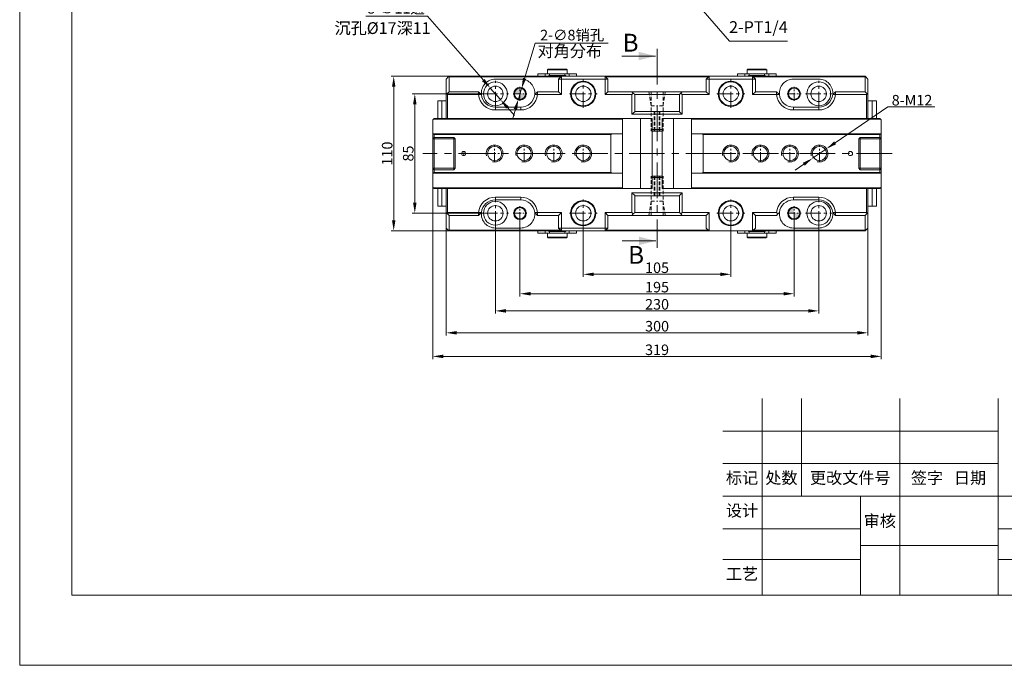
# Model space of a CAD drawing. Units: millimetres. Extents: x 781 to 5952, y -35212 to -31628.
# Drawn here: x 781 to 1482, y -32417 to -31957 of the extents above; entities that cross this region are included whole.
import ezdxf

# ---------------------------------------------------------------- set-up
doc = ezdxf.new("R2010")
doc.units = ezdxf.units.MM
doc.linetypes.add('CENTER', pattern=[50.8, 31.75, -6.35, 6.35, -6.35])
doc.linetypes.add('HIDDEN', pattern=[0.375, 0.25, -0.125])
doc.layers.get('0').update_dxf_attribs({"lineweight": 20})
doc.layers.get('Defpoints').update_dxf_attribs({"lineweight": 20})
for name, color, linetype, lineweight in [('1L', 7, 'Continuous', 0), ('2L', 2, 'Continuous', 13), ('7L', 3, 'Continuous', 0), ('DIM', 7, 'Continuous', 0)]:
    doc.layers.add(name, color=color, linetype=linetype, lineweight=lineweight)
doc.styles.add('SLDTEXTSTYLE0', font='txt')
doc.dimstyles.new('ISO-25-1.5', dxfattribs={"dimscale": 1.5, "dimtxt": 2.5, "dimasz": 2.5, "dimexe": 1.25, "dimexo": 0.625, "dimtad": 1, "dimtoh": 1, "dimdsep": 46, "dimtxsty": 'Standard', "dimcen": 2.5, "dimclrd": 1, "dimclre": 1, "dimclrt": 3, "dimadec": 0, "dimazin": 0, "dimtfac": 1, "dimtmove": 0, "dimatfit": 3, "dimfxl": 1, "dimtolj": 1, "dimlwd": 13, "dimlwe": 13, "dimarcsym": 0})

# ---------------------------------------------------------------- blocks, each defined once
blk = doc.blocks.new('*D965')
at = {"layer": 'Defpoints', "color": 0, "transparency": 16777216}
for p in [(1089.08, -31997.39), (1047.45, -32107.39), (1092.71, -32107.39)]:
    blk.add_point(p, dxfattribs=at)
at = {"layer": 'DIM', "color": 1, "lineweight": 13, "transparency": 16777216}
for p, q in [((1088.15, -31997.39), (1045.58, -31997.39)), ((1047.45, -32004.89), (1047.45, -32099.89)), ((1091.78, -32107.39), (1045.58, -32107.39))]:
    blk.add_line(p, q, dxfattribs=at)
at = {"layer": 'DIM', "color": 1, "transparency": 16777216}
for points in [[(1046.2, -32004.89), (1048.7, -32004.89), (1047.45, -31997.39)], [(1046.2, -32099.89), (1048.7, -32099.89), (1047.45, -32107.39)]]:
    blk.add_solid(points, dxfattribs=at)
at = {"layer": 'DIM', "color": 3, "transparency": 16777216, "insert": (1042.77, -32052.39), "char_height": 7.5, "attachment_point": 5, "rotation": 90}
blk.add_mtext('\\A1;110', dxfattribs=at)
blk = doc.blocks.new('*D966')
at = {"layer": 'Defpoints', "color": 0, "transparency": 16777216}
for p in [(1075.23, -32071.39), (1394.32, -32068.88), (1394.32, -32196.77)]:
    blk.add_point(p, dxfattribs=at)
at = {"layer": 'DIM', "color": 1, "lineweight": 13, "transparency": 16777216}
for p, q in [((1075.23, -32072.33), (1075.23, -32198.65)), ((1394.32, -32069.82), (1394.32, -32198.65)), ((1082.73, -32196.77), (1386.82, -32196.77))]:
    blk.add_line(p, q, dxfattribs=at)
at = {"layer": 'DIM', "color": 1, "transparency": 16777216}
for points in [[(1082.73, -32195.52), (1082.73, -32198.02), (1075.23, -32196.77)], [(1386.82, -32195.52), (1386.82, -32198.02), (1394.32, -32196.77)]]:
    blk.add_solid(points, dxfattribs=at)
at = {"layer": 'DIM', "color": 3, "transparency": 16777216, "insert": (1234.78, -32192.08), "char_height": 7.5, "attachment_point": 5}
blk.add_mtext('\\A1;319', dxfattribs=at)
blk = doc.blocks.new('*D980')
at = {"layer": 'Defpoints', "color": 0, "transparency": 16777216}
for p in [(1384.78, -32099.89), (1084.78, -32101.25), (1384.78, -32179.99)]:
    blk.add_point(p, dxfattribs=at)
at = {"layer": 'DIM', "color": 1, "lineweight": 13, "transparency": 16777216}
for p, q in [((1084.78, -32102.19), (1084.78, -32181.86)), ((1384.78, -32100.83), (1384.78, -32181.86)), ((1092.28, -32179.99), (1377.28, -32179.99))]:
    blk.add_line(p, q, dxfattribs=at)
at = {"layer": 'DIM', "color": 1, "transparency": 16777216}
for points in [[(1092.28, -32178.74), (1092.28, -32181.24), (1084.78, -32179.99)], [(1377.28, -32178.74), (1377.28, -32181.24), (1384.78, -32179.99)]]:
    blk.add_solid(points, dxfattribs=at)
at = {"layer": 'DIM', "color": 3, "transparency": 16777216, "insert": (1234.78, -32175.3), "char_height": 7.5, "attachment_point": 5}
blk.add_mtext('\\A1;300', dxfattribs=at)
blk = doc.blocks.new('*D981')
at = {"layer": 'Defpoints', "color": 0, "transparency": 16777216}
for p in [(1114.28, -32009.89), (1062.45, -32094.89), (1117.07, -32094.89)]:
    blk.add_point(p, dxfattribs=at)
at = {"layer": 'DIM', "color": 1, "lineweight": 13, "transparency": 16777216}
for p, q in [((1113.34, -32009.89), (1060.57, -32009.89)), ((1062.45, -32017.39), (1062.45, -32087.39)), ((1116.13, -32094.89), (1060.57, -32094.89))]:
    blk.add_line(p, q, dxfattribs=at)
at = {"layer": 'DIM', "color": 1, "transparency": 16777216}
for points in [[(1061.2, -32017.39), (1063.7, -32017.39), (1062.45, -32009.89)], [(1061.2, -32087.39), (1063.7, -32087.39), (1062.45, -32094.89)]]:
    blk.add_solid(points, dxfattribs=at)
at = {"layer": 'DIM', "color": 3, "transparency": 16777216, "insert": (1057.76, -32052.39), "char_height": 7.5, "attachment_point": 5, "rotation": 90}
blk.add_mtext('\\A1;85', dxfattribs=at)
blk = doc.blocks.new('*D982')
at = {"layer": 'Defpoints', "color": 0, "transparency": 16777216}
for p in [(1182.28, -32094.89), (1287.28, -32094.89), (1287.28, -32138.36)]:
    blk.add_point(p, dxfattribs=at)
at = {"layer": 'DIM', "color": 1, "lineweight": 13, "transparency": 16777216}
for p, q in [((1182.28, -32095.83), (1182.28, -32140.23)), ((1287.28, -32095.83), (1287.28, -32140.23)), ((1189.78, -32138.36), (1279.78, -32138.36))]:
    blk.add_line(p, q, dxfattribs=at)
at = {"layer": 'DIM', "color": 1, "transparency": 16777216}
for points in [[(1189.78, -32137.11), (1189.78, -32139.61), (1182.28, -32138.36)], [(1279.78, -32137.11), (1279.78, -32139.61), (1287.28, -32138.36)]]:
    blk.add_solid(points, dxfattribs=at)
at = {"layer": 'DIM', "color": 3, "transparency": 16777216, "insert": (1234.78, -32133.67), "char_height": 7.5, "attachment_point": 5}
blk.add_mtext('\\A1;105', dxfattribs=at)
blk = doc.blocks.new('*D983')
at = {"layer": 'Defpoints', "color": 0, "transparency": 16777216}
for p in [(1137.28, -32098.89), (1332.28, -32098.89), (1332.28, -32152.17)]:
    blk.add_point(p, dxfattribs=at)
at = {"layer": 'DIM', "color": 1, "lineweight": 13, "transparency": 16777216}
for p, q in [((1137.28, -32099.83), (1137.28, -32154.04)), ((1332.28, -32099.83), (1332.28, -32154.04)), ((1144.78, -32152.17), (1324.78, -32152.17))]:
    blk.add_line(p, q, dxfattribs=at)
at = {"layer": 'DIM', "color": 1, "transparency": 16777216}
for points in [[(1144.78, -32150.92), (1144.78, -32153.42), (1137.28, -32152.17)], [(1324.78, -32150.92), (1324.78, -32153.42), (1332.28, -32152.17)]]:
    blk.add_solid(points, dxfattribs=at)
at = {"layer": 'DIM', "color": 3, "transparency": 16777216, "insert": (1234.78, -32147.48), "char_height": 7.5, "attachment_point": 5}
blk.add_mtext('\\A1;195', dxfattribs=at)
blk = doc.blocks.new('*D987')
at = {"layer": 'Defpoints', "color": 0, "transparency": 16777216}
for p in [(1355.27, -32049.01), (1345.37, -32055.78)]:
    blk.add_point(p, dxfattribs=at)
at = {"layer": 'DIM', "color": 1, "lineweight": 13, "transparency": 16777216}
for p, q in [((1398.97, -32019.12), (1361.46, -32044.77)), ((1432.41, -32019.12), (1398.97, -32019.12)), ((1345.37, -32055.78), (1355.27, -32049.01)), ((1339.18, -32060.01), (1332.99, -32064.25))]:
    blk.add_line(p, q, dxfattribs=at)
at = {"layer": 'DIM', "color": 1, "transparency": 16777216}
for points in [[(1360.76, -32043.74), (1362.17, -32045.8), (1355.27, -32049.01)], [(1338.47, -32058.98), (1339.88, -32061.05), (1345.37, -32055.78)]]:
    blk.add_solid(points, dxfattribs=at)
at = {"layer": 'DIM', "color": 3, "transparency": 16777216, "insert": (1416.16, -32014.43), "char_height": 7.5, "attachment_point": 5}
blk.add_mtext('\\A1;8-M12', dxfattribs=at)
blk = doc.blocks.new('*D988')
at = {"layer": 'Defpoints', "color": 0, "transparency": 16777216}
for p in [(1116.15, -32005.75), (1123.4, -32014.03)]:
    blk.add_point(p, dxfattribs=at)
at = {"layer": 'DIM', "color": 1, "lineweight": 13, "transparency": 16777216}
for p, q in [((1027.64, -31954.61), (1071.39, -31954.61)), ((1071.39, -31954.61), (1111.21, -32000.11)), ((1123.4, -32014.03), (1116.15, -32005.75)), ((1128.34, -32019.67), (1133.28, -32025.32))]:
    blk.add_line(p, q, dxfattribs=at)
at = {"layer": 'DIM', "color": 1, "transparency": 16777216}
for points in [[(1112.15, -31999.29), (1110.27, -32000.93), (1116.15, -32005.75)], [(1129.28, -32018.85), (1127.4, -32020.5), (1123.4, -32014.03)]]:
    blk.add_solid(points, dxfattribs=at)
at = {"layer": 'DIM', "color": 3, "transparency": 16777216, "insert": (1049.05, -31949.02), "char_height": 7.5, "attachment_point": 5}
blk.add_mtext('\\A1;8-∅11{\\fSimSun|b0|i0|c134|p2;通}', dxfattribs=at)
blk = doc.blocks.new('*D989')
at = {"layer": 'Defpoints', "color": 0, "transparency": 16777216}
for p in [(1138.42, -32006.06), (1136.14, -32013.73)]:
    blk.add_point(p, dxfattribs=at)
at = {"layer": 'DIM', "color": 1, "lineweight": 13, "transparency": 16777216}
for p, q in [((1147.97, -31973.91), (1140.55, -31998.87)), ((1199.9, -31973.91), (1147.97, -31973.91)), ((1136.14, -32013.73), (1138.42, -32006.06)), ((1134, -32020.92), (1131.86, -32028.1))]:
    blk.add_line(p, q, dxfattribs=at)
at = {"layer": 'DIM', "color": 1, "transparency": 16777216}
for points in [[(1139.35, -31998.51), (1141.75, -31999.23), (1138.42, -32006.06)], [(1132.8, -32020.56), (1135.2, -32021.27), (1136.14, -32013.73)]]:
    blk.add_solid(points, dxfattribs=at)
at = {"layer": 'DIM', "color": 3, "transparency": 16777216, "insert": (1174.41, -31968.09), "char_height": 7.5, "attachment_point": 5}
blk.add_mtext('\\A1;2-∅8{\\fSimSun|b0|i0|c134|p2;销孔}', dxfattribs=at)
blk = doc.blocks.new('*D990')
at = {"layer": 'Defpoints', "color": 0, "transparency": 16777216}
for p in [(1349.78, -32097.03), (1119.78, -32103.39), (1349.78, -32164.38)]:
    blk.add_point(p, dxfattribs=at)
at = {"layer": 'DIM', "color": 1, "lineweight": 13, "transparency": 16777216}
for p, q in [((1349.78, -32097.97), (1349.78, -32166.25)), ((1119.78, -32104.33), (1119.78, -32166.25)), ((1127.28, -32164.38), (1342.28, -32164.38))]:
    blk.add_line(p, q, dxfattribs=at)
at = {"layer": 'DIM', "color": 1, "transparency": 16777216}
for points in [[(1127.28, -32163.13), (1127.28, -32165.63), (1119.78, -32164.38)], [(1342.28, -32163.13), (1342.28, -32165.63), (1349.78, -32164.38)]]:
    blk.add_solid(points, dxfattribs=at)
at = {"layer": 'DIM', "color": 3, "transparency": 16777216, "insert": (1234.78, -32159.69), "char_height": 7.5, "attachment_point": 5}
blk.add_mtext('\\A1;230', dxfattribs=at)

msp = doc.modelspace()

# ---------------------------------------------------------------- hatches: boundary and pattern name
at = {"layer": 'DIM'}
h = msp.add_hatch(color=256, dxfattribs=at)
h.dxf.hatch_style = 1
h.paths.add_polyline_path([(1137.276, -32005.892, 0.4142136), (1133.276, -32009.892), (1137.276, -32009.892)])
h.paths.add_polyline_path([(1332.276, -32090.892, 0.4142136), (1328.276, -32094.892), (1332.276, -32094.892)])
h = msp.add_hatch(color=256, dxfattribs=at)
h.dxf.hatch_style = 1
h.paths.add_polyline_path([(1141.276, -32009.892), (1137.276, -32009.892), (1137.276, -32013.892, 0.4142136)])
h.paths.add_polyline_path([(1336.276, -32094.892), (1332.276, -32094.892), (1332.276, -32098.892, 0.4142136)])

# ---------------------------------------------------------------- linework, layer by layer
at = {"color": 1, "linetype": 'CENTER', "ltscale": 0.796}
for p, q in [((1234.776, -31977.992), (1234.776, -32119.574)), ((1401.931, -32052.392), (1068.08, -32052.392))]:
    msp.add_line(p, q, dxfattribs=at)
at = {"color": 7, "linetype": 'Continuous', "lineweight": 0}
for p, q in [((1209.613, -31983.008), (1233.613, -31983.008)), ((1209.888, -32114.569), (1233.888, -32114.569))]:
    msp.add_line(p, q, dxfattribs=at)
at = {"color": 7, "linetype": 'Continuous', "lineweight": 15}
for p, q in [((1157.276, -31992.392), (1156.776, -31992.892)), ((1156.776, -31992.892), (1156.776, -31995.642)), ((1170.776, -31992.892), (1156.776, -31992.892)), ((1170.776, -31995.642), (1156.776, -31995.642)), ((1156.776, -31995.642), (1170.776, -31995.642)), ((1157.276, -31992.392), (1170.276, -31992.392)), ((1169.776, -31995.642), (1157.776, -31995.642)), ((1170.776, -31992.892), (1170.276, -31992.392)), ((1170.776, -31995.642), (1170.776, -31992.892)), ((1299.276, -31992.392), (1298.776, -31992.892)), ((1298.776, -31992.892), (1298.776, -31995.642)), ((1312.776, -31992.892), (1298.776, -31992.892)), ((1312.776, -31995.642), (1298.776, -31995.642)), ((1299.276, -31992.392), (1312.276, -31992.392)), ((1299.776, -31995.642), (1311.776, -31995.642)), ((1312.776, -31992.892), (1312.276, -31992.392)), ((1312.776, -31995.642), (1312.776, -31992.892)), ((1084.776, -31999.392), (1086.526, -31997.642)), ((1084.776, -32010.392), (1084.776, -31999.392)), ((1086.526, -31997.642), (1086.776, -31997.392)), ((1086.776, -31997.892), (1086.526, -31997.642)), ((1086.776, -31997.392), (1166.776, -31997.392)), ((1086.776, -31997.892), (1086.776, -32008.392)), ((1166.276, -31997.892), (1086.776, -31997.892)), ((1137.776, -31999.392), (1119.776, -31999.392)), ((1157.776, -31996.942), (1169.776, -31996.942)), ((1166.776, -31997.392), (1164.776, -31999.392)), ((1164.776, -32008.392), (1164.776, -31999.392)), ((1166.776, -31999.392), (1164.776, -31999.392)), ((1166.776, -31999.392), (1166.776, -31997.392)), ((1166.776, -31997.392), (1197.776, -31997.392)), ((1166.776, -31999.392), (1166.776, -32010.392)), ((1197.776, -31999.392), (1166.776, -31999.392)), ((1197.776, -31999.392), (1197.776, -31997.392)), ((1199.776, -31999.392), (1197.776, -31997.392)), ((1197.776, -31997.392), (1271.776, -31997.392)), ((1197.776, -31999.392), (1199.776, -31999.392)), ((1197.776, -32010.392), (1197.776, -31999.392)), ((1271.276, -31997.892), (1198.276, -31997.892)), ((1199.776, -31999.392), (1199.776, -32008.392)), ((1271.776, -31997.392), (1269.776, -31999.392)), ((1269.776, -32008.392), (1269.776, -31999.392)), ((1271.776, -31999.392), (1269.776, -31999.392)), ((1271.776, -31999.392), (1271.776, -31997.392)), ((1271.776, -31997.392), (1302.776, -31997.392)), ((1271.776, -31999.392), (1271.776, -32010.392)), ((1302.776, -31999.392), (1271.776, -31999.392)), ((1311.776, -31996.942), (1299.776, -31996.942)), ((1302.776, -31999.392), (1302.776, -31997.392)), ((1304.776, -31999.392), (1302.776, -31997.392)), ((1302.776, -31997.392), (1382.776, -31997.392)), ((1302.776, -31999.392), (1304.776, -31999.392)), ((1302.776, -32010.392), (1302.776, -31999.392)), ((1382.776, -31997.892), (1303.276, -31997.892)), ((1304.776, -31999.392), (1304.776, -32008.392)), ((1349.776, -31999.392), (1331.776, -31999.392)), ((1382.776, -31997.392), (1383.026, -31997.642)), ((1383.026, -31997.642), (1382.776, -31997.892)), ((1382.776, -32008.392), (1382.776, -31997.892)), ((1384.776, -31999.392), (1383.026, -31997.642)), ((1384.776, -31999.392), (1384.776, -32010.392)), ((1086.776, -32008.392), (1085.276, -32009.892)), ((1086.776, -32008.392), (1107.826, -32008.392)), ((1107.826, -32008.392), (1107.818, -32010.392)), ((1109.826, -32010.392), (1107.826, -32008.392)), ((1147.726, -32010.392), (1149.726, -32008.392)), ((1149.734, -32010.392), (1149.726, -32008.392)), ((1149.726, -32008.392), (1164.776, -32008.392)), ((1166.776, -32010.392), (1164.776, -32008.392)), ((1197.776, -32010.392), (1199.776, -32008.392)), ((1199.776, -32008.392), (1216.888, -32008.392)), ((1217.897, -32009.489), (1216.888, -32008.392)), ((1216.888, -32008.392), (1252.665, -32008.392)), ((1216.888, -32010.392), (1217.897, -32009.489)), ((1218.875, -32010.392), (1217.897, -32009.489)), ((1251.655, -32009.489), (1250.677, -32010.392)), ((1252.665, -32008.392), (1251.655, -32009.489)), ((1252.665, -32010.392), (1251.655, -32009.489)), ((1252.665, -32008.392), (1269.776, -32008.392)), ((1271.776, -32010.392), (1269.776, -32008.392)), ((1302.776, -32010.392), (1304.776, -32008.392)), ((1304.776, -32008.392), (1319.826, -32008.392)), ((1319.818, -32010.392), (1319.826, -32008.392)), ((1321.826, -32010.392), (1319.826, -32008.392)), ((1361.726, -32008.392), (1359.726, -32010.392)), ((1361.734, -32010.392), (1361.726, -32008.392)), ((1361.726, -32008.392), (1382.776, -32008.392)), ((1384.276, -32009.892), (1382.776, -32008.392)), ((1078.776, -32014.892), (1078.776, -32027.392)), ((1081.776, -32014.892), (1078.776, -32014.892)), ((1081.776, -32014.892), (1084.776, -32014.892)), ((1081.776, -32027.392), (1081.776, -32014.892)), ((1085.276, -32009.892), (1084.776, -32010.392)), ((1084.776, -32014.892), (1084.776, -32010.392)), ((1084.776, -32027.392), (1084.776, -32014.892)), ((1085.776, -32010.392), (1085.276, -32009.892)), ((1107.818, -32010.392), (1085.776, -32010.392)), ((1085.776, -32010.392), (1085.776, -32027.392)), ((1109.826, -32010.392), (1107.818, -32010.392)), ((1147.726, -32010.392), (1149.734, -32010.392)), ((1166.776, -32010.392), (1149.734, -32010.392)), ((1216.888, -32010.392), (1197.776, -32010.392)), ((1216.888, -32024.392), (1216.888, -32010.392)), ((1218.875, -32010.392), (1218.875, -32022.615)), ((1250.677, -32010.392), (1218.875, -32010.392)), ((1250.677, -32022.615), (1250.677, -32010.392)), ((1252.665, -32010.392), (1252.665, -32024.392)), ((1271.776, -32010.392), (1252.665, -32010.392)), ((1319.818, -32010.392), (1302.776, -32010.392)), ((1319.818, -32010.392), (1321.826, -32010.392)), ((1361.734, -32010.392), (1359.726, -32010.392)), ((1383.776, -32010.392), (1361.734, -32010.392)), ((1384.276, -32009.892), (1383.776, -32010.392)), ((1383.776, -32027.392), (1383.776, -32010.392)), ((1384.776, -32010.392), (1384.276, -32009.892)), ((1384.776, -32010.392), (1384.776, -32014.892)), ((1387.776, -32014.892), (1384.776, -32014.892)), ((1384.776, -32014.892), (1384.776, -32027.392)), ((1387.776, -32014.892), (1387.776, -32027.392)), ((1390.776, -32014.892), (1387.776, -32014.892)), ((1390.776, -32014.892), (1390.776, -32027.392)), ((1119.776, -32019.392), (1137.776, -32019.392)), ((1119.776, -32019.392), (1119.776, -32021.392)), ((1137.776, -32021.392), (1119.776, -32021.392)), ((1137.776, -32019.392), (1137.776, -32021.392)), ((1216.888, -32024.392), (1218.875, -32022.615)), ((1218.902, -32022.392), (1250.651, -32022.392)), ((1252.665, -32024.392), (1250.677, -32022.615)), ((1331.776, -32021.392), (1331.776, -32019.392)), ((1331.776, -32019.392), (1349.776, -32019.392)), ((1349.776, -32021.392), (1331.776, -32021.392)), ((1349.776, -32021.392), (1349.776, -32019.392)), ((1075.733, -32027.892), (1075.233, -32028.392)), ((1075.233, -32028.392), (1075.233, -32038.392)), ((1076.233, -32027.392), (1075.733, -32027.892)), ((1210.233, -32027.892), (1075.733, -32027.892)), ((1076.233, -32027.392), (1210.233, -32027.392)), ((1210.233, -32027.392), (1210.233, -32027.892)), ((1210.233, -32027.392), (1222.991, -32027.392)), ((1210.233, -32038.392), (1210.233, -32027.892)), ((1252.665, -32024.392), (1216.888, -32024.392)), ((1222.991, -32027.392), (1222.991, -32077.392)), ((1222.991, -32027.392), (1231.233, -32027.392)), ((1231.233, -32027.392), (1231.233, -32077.392)), ((1238.319, -32077.392), (1238.319, -32027.392)), ((1246.561, -32027.392), (1238.319, -32027.392)), ((1246.561, -32077.392), (1246.561, -32027.392)), ((1259.319, -32027.392), (1246.561, -32027.392)), ((1259.319, -32027.392), (1393.319, -32027.392)), ((1259.319, -32027.892), (1259.319, -32027.392)), ((1393.819, -32027.892), (1259.319, -32027.892)), ((1259.319, -32027.892), (1259.319, -32038.392)), ((1393.819, -32027.892), (1393.319, -32027.392)), ((1394.319, -32028.392), (1393.819, -32027.892)), ((1394.319, -32038.392), (1394.319, -32028.392)), ((1231.233, -32035.392), (1238.319, -32035.392)), ((1238.319, -32036.392), (1231.233, -32036.392)), ((1075.233, -32038.392), (1075.733, -32038.392)), ((1075.233, -32041.892), (1075.233, -32038.392)), ((1076.233, -32040.892), (1075.233, -32041.892)), ((1075.233, -32041.892), (1076.233, -32041.892)), ((1075.233, -32062.892), (1075.233, -32041.892)), ((1075.733, -32038.392), (1076.233, -32038.892)), ((1075.733, -32038.392), (1203.365, -32038.392)), ((1076.233, -32038.892), (1076.233, -32040.892)), ((1201.991, -32038.892), (1076.233, -32038.892)), ((1076.233, -32040.892), (1076.233, -32041.892)), ((1076.233, -32040.892), (1090.233, -32040.892)), ((1076.233, -32041.892), (1076.233, -32062.892)), ((1090.233, -32041.892), (1076.233, -32041.892)), ((1090.233, -32040.892), (1090.233, -32041.892)), ((1091.233, -32041.892), (1090.233, -32040.892)), ((1091.233, -32041.892), (1090.233, -32041.892)), ((1090.233, -32062.892), (1090.233, -32041.892)), ((1091.233, -32041.892), (1091.233, -32062.892)), ((1203.365, -32038.392), (1201.991, -32038.892)), ((1201.991, -32038.892), (1201.991, -32065.892)), ((1210.233, -32038.392), (1203.365, -32038.392)), ((1210.233, -32038.392), (1210.233, -32066.392)), ((1259.319, -32066.392), (1259.319, -32038.392)), ((1266.188, -32038.392), (1259.319, -32038.392)), ((1267.561, -32038.892), (1266.188, -32038.392)), ((1266.188, -32038.392), (1393.819, -32038.392)), ((1393.319, -32038.892), (1267.561, -32038.892)), ((1267.561, -32065.892), (1267.561, -32038.892)), ((1379.319, -32040.892), (1378.319, -32041.892)), ((1378.319, -32062.892), (1378.319, -32041.892)), ((1379.319, -32041.892), (1378.319, -32041.892)), ((1379.319, -32041.892), (1379.319, -32040.892)), ((1379.319, -32040.892), (1393.319, -32040.892)), ((1379.319, -32041.892), (1379.319, -32062.892)), ((1393.319, -32041.892), (1379.319, -32041.892)), ((1393.319, -32038.892), (1393.819, -32038.392)), ((1393.319, -32040.892), (1393.319, -32038.892)), ((1393.319, -32041.892), (1393.319, -32040.892)), ((1394.319, -32041.892), (1393.319, -32040.892)), ((1393.319, -32062.892), (1393.319, -32041.892)), ((1393.319, -32041.892), (1394.319, -32041.892)), ((1393.819, -32038.392), (1394.319, -32038.392)), ((1394.319, -32038.392), (1394.319, -32041.892)), ((1394.319, -32041.892), (1394.319, -32062.892)), ((1076.233, -32062.892), (1075.233, -32062.892)), ((1075.233, -32062.892), (1076.233, -32063.892)), ((1075.233, -32066.392), (1075.233, -32062.892)), ((1076.233, -32062.892), (1090.233, -32062.892)), ((1076.233, -32062.892), (1076.233, -32063.892)), ((1090.233, -32063.892), (1076.233, -32063.892)), ((1076.233, -32063.892), (1076.233, -32065.892)), ((1090.233, -32062.892), (1091.233, -32062.892)), ((1090.233, -32062.892), (1090.233, -32063.892)), ((1090.233, -32063.892), (1091.233, -32062.892)), ((1378.319, -32062.892), (1379.319, -32062.892)), ((1378.319, -32062.892), (1379.319, -32063.892)), ((1379.319, -32062.892), (1393.319, -32062.892)), ((1379.319, -32063.892), (1379.319, -32062.892)), ((1393.319, -32063.892), (1379.319, -32063.892)), ((1394.319, -32062.892), (1393.319, -32062.892)), ((1393.319, -32063.892), (1393.319, -32062.892)), ((1393.319, -32063.892), (1394.319, -32062.892)), ((1393.319, -32065.892), (1393.319, -32063.892)), ((1394.319, -32062.892), (1394.319, -32066.392)), ((1075.733, -32066.392), (1075.233, -32066.392)), ((1075.233, -32066.392), (1075.233, -32076.392)), ((1076.233, -32065.892), (1075.733, -32066.392)), ((1203.365, -32066.392), (1075.733, -32066.392)), ((1076.233, -32065.892), (1201.991, -32065.892)), ((1201.991, -32065.892), (1203.365, -32066.392)), ((1203.365, -32066.392), (1210.233, -32066.392)), ((1210.233, -32076.892), (1210.233, -32066.392)), ((1231.233, -32068.392), (1238.319, -32068.392)), ((1238.319, -32069.392), (1231.233, -32069.392)), ((1259.319, -32066.392), (1266.188, -32066.392)), ((1259.319, -32066.392), (1259.319, -32076.892)), ((1266.188, -32066.392), (1267.561, -32065.892)), ((1393.819, -32066.392), (1266.188, -32066.392)), ((1267.561, -32065.892), (1393.319, -32065.892)), ((1393.819, -32066.392), (1393.319, -32065.892)), ((1394.319, -32066.392), (1393.819, -32066.392)), ((1394.319, -32076.392), (1394.319, -32066.392)), ((1075.233, -32076.392), (1075.733, -32076.892)), ((1075.733, -32076.892), (1210.233, -32076.892)), ((1075.733, -32076.892), (1076.233, -32077.392)), ((1210.233, -32077.392), (1076.233, -32077.392)), ((1078.776, -32077.392), (1078.776, -32089.892)), ((1081.776, -32089.892), (1081.776, -32077.392)), ((1084.776, -32089.892), (1084.776, -32077.392)), ((1085.776, -32077.392), (1085.776, -32094.392)), ((1210.233, -32076.892), (1210.233, -32077.392)), ((1210.233, -32077.392), (1222.991, -32077.392)), ((1222.991, -32077.392), (1231.233, -32077.392)), ((1246.561, -32077.392), (1238.319, -32077.392)), ((1259.319, -32077.392), (1246.561, -32077.392)), ((1259.319, -32076.892), (1393.819, -32076.892)), ((1259.319, -32077.392), (1259.319, -32076.892)), ((1393.319, -32077.392), (1259.319, -32077.392)), ((1383.776, -32094.392), (1383.776, -32077.392)), ((1384.776, -32077.392), (1384.776, -32089.892)), ((1387.776, -32077.392), (1387.776, -32089.892)), ((1390.776, -32077.392), (1390.776, -32089.892)), ((1393.319, -32077.392), (1393.819, -32076.892)), ((1393.819, -32076.892), (1394.319, -32076.392)), ((1119.776, -32083.392), (1137.776, -32083.392)), ((1119.776, -32083.392), (1119.776, -32085.392)), ((1137.776, -32085.392), (1119.776, -32085.392)), ((1137.776, -32083.392), (1137.776, -32085.392)), ((1216.888, -32094.392), (1216.888, -32080.392)), ((1216.888, -32080.392), (1218.875, -32082.17)), ((1216.888, -32080.392), (1252.665, -32080.392)), ((1218.875, -32082.17), (1218.875, -32094.392)), ((1250.651, -32082.392), (1218.902, -32082.392)), ((1252.665, -32080.392), (1250.677, -32082.17)), ((1250.677, -32094.392), (1250.677, -32082.17)), ((1252.665, -32080.392), (1252.665, -32094.392)), ((1331.776, -32083.392), (1349.776, -32083.392)), ((1331.776, -32083.392), (1331.776, -32085.392)), ((1349.776, -32085.392), (1331.776, -32085.392)), ((1349.776, -32083.392), (1349.776, -32085.392)), ((1081.776, -32089.892), (1078.776, -32089.892)), ((1081.776, -32089.892), (1084.776, -32089.892)), ((1084.776, -32094.392), (1084.776, -32089.892)), ((1387.776, -32089.892), (1384.776, -32089.892)), ((1384.776, -32089.892), (1384.776, -32094.392)), ((1390.776, -32089.892), (1387.776, -32089.892)), ((1084.776, -32094.392), (1085.276, -32094.892)), ((1084.776, -32105.392), (1084.776, -32094.392)), ((1085.276, -32094.892), (1085.776, -32094.392)), ((1085.276, -32094.892), (1086.776, -32096.392)), ((1085.776, -32094.392), (1107.818, -32094.392)), ((1107.826, -32096.392), (1086.776, -32096.392)), ((1086.776, -32096.392), (1086.776, -32106.892)), ((1107.818, -32094.392), (1107.826, -32096.392)), ((1107.818, -32094.392), (1109.826, -32094.392)), ((1107.826, -32096.392), (1109.826, -32094.392)), ((1149.726, -32096.392), (1147.726, -32094.392)), ((1149.734, -32094.392), (1147.726, -32094.392)), ((1149.726, -32096.392), (1149.734, -32094.392)), ((1164.776, -32096.392), (1149.726, -32096.392)), ((1149.734, -32094.392), (1166.776, -32094.392)), ((1164.776, -32096.392), (1166.776, -32094.392)), ((1164.776, -32105.392), (1164.776, -32096.392)), ((1166.776, -32094.392), (1166.776, -32105.392)), ((1197.776, -32105.392), (1197.776, -32094.392)), ((1199.776, -32096.392), (1197.776, -32094.392)), ((1197.776, -32094.392), (1216.888, -32094.392)), ((1199.776, -32096.392), (1199.776, -32105.392)), ((1216.888, -32096.392), (1199.776, -32096.392)), ((1217.897, -32095.295), (1216.888, -32094.392)), ((1216.888, -32096.392), (1217.897, -32095.295)), ((1252.665, -32096.392), (1216.888, -32096.392)), ((1218.875, -32094.392), (1217.897, -32095.295)), ((1218.875, -32094.392), (1250.677, -32094.392)), ((1251.655, -32095.295), (1250.677, -32094.392)), ((1252.665, -32094.392), (1251.655, -32095.295)), ((1252.665, -32096.392), (1251.655, -32095.295)), ((1252.665, -32094.392), (1271.776, -32094.392)), ((1269.776, -32096.392), (1252.665, -32096.392)), ((1269.776, -32096.392), (1271.776, -32094.392)), ((1269.776, -32105.392), (1269.776, -32096.392)), ((1271.776, -32094.392), (1271.776, -32107.392)), ((1302.776, -32094.392), (1304.776, -32096.392)), ((1302.776, -32094.392), (1319.818, -32094.392)), ((1302.776, -32107.392), (1302.776, -32094.392)), ((1319.826, -32096.392), (1304.776, -32096.392)), ((1304.776, -32096.392), (1304.776, -32105.392)), ((1319.818, -32094.392), (1320.801, -32095.417)), ((1319.826, -32096.392), (1320.801, -32095.417)), ((1320.801, -32095.417), (1321.826, -32094.392)), ((1359.726, -32094.392), (1361.726, -32096.392)), ((1361.734, -32094.392), (1359.726, -32094.392)), ((1361.734, -32094.392), (1361.726, -32096.392)), ((1382.776, -32096.392), (1361.726, -32096.392)), ((1361.734, -32094.392), (1383.776, -32094.392)), ((1384.276, -32094.892), (1382.776, -32096.392)), ((1382.776, -32106.892), (1382.776, -32096.392)), ((1383.776, -32094.392), (1384.276, -32094.892)), ((1384.276, -32094.892), (1384.776, -32094.392)), ((1384.776, -32094.392), (1384.776, -32105.392)), ((1084.776, -32105.392), (1086.526, -32107.142)), ((1086.776, -32106.892), (1086.526, -32107.142)), ((1086.526, -32107.142), (1086.776, -32107.392)), ((1086.776, -32106.892), (1166.276, -32106.892)), ((1166.776, -32107.392), (1086.776, -32107.392)), ((1119.776, -32105.392), (1137.776, -32105.392)), ((1164.776, -32105.392), (1166.776, -32105.392)), ((1164.776, -32105.392), (1166.776, -32107.392)), ((1166.776, -32105.392), (1197.776, -32105.392)), ((1166.776, -32107.392), (1166.776, -32105.392)), ((1197.776, -32107.392), (1166.776, -32107.392)), ((1199.776, -32105.392), (1197.776, -32105.392)), ((1197.776, -32107.392), (1197.776, -32105.392)), ((1197.776, -32107.392), (1199.776, -32105.392)), ((1271.776, -32107.392), (1197.776, -32107.392)), ((1198.276, -32106.892), (1271.276, -32106.892)), ((1269.776, -32105.392), (1271.776, -32107.392)), ((1271.776, -32107.392), (1302.776, -32107.392)), ((1302.776, -32107.392), (1304.776, -32105.392)), ((1382.776, -32107.392), (1302.776, -32107.392)), ((1303.276, -32106.892), (1382.776, -32106.892)), ((1331.776, -32105.392), (1349.776, -32105.392)), ((1383.026, -32107.142), (1382.776, -32106.892)), ((1382.776, -32107.392), (1383.026, -32107.142)), ((1384.776, -32105.392), (1383.026, -32107.142)), ((1156.776, -32109.142), (1156.776, -32111.892)), ((1170.776, -32109.142), (1156.776, -32109.142)), ((1156.776, -32109.142), (1170.776, -32109.142)), ((1156.776, -32109.142), (1170.776, -32109.142)), ((1156.776, -32111.892), (1157.276, -32112.392)), ((1156.776, -32111.892), (1163.776, -32111.892)), ((1163.776, -32112.392), (1157.276, -32112.392)), ((1157.776, -32107.842), (1169.776, -32107.842)), ((1169.776, -32109.142), (1157.776, -32109.142)), ((1163.776, -32111.892), (1170.776, -32111.892)), ((1170.276, -32112.392), (1163.776, -32112.392)), ((1170.276, -32112.392), (1170.776, -32111.892)), ((1170.776, -32111.892), (1170.776, -32109.142)), ((1298.776, -32109.142), (1298.776, -32111.892)), ((1312.776, -32109.142), (1298.776, -32109.142)), ((1312.776, -32109.142), (1298.776, -32109.142)), ((1298.776, -32111.892), (1299.276, -32112.392)), ((1298.776, -32111.892), (1305.776, -32111.892)), ((1305.776, -32112.392), (1299.276, -32112.392)), ((1311.776, -32107.842), (1299.776, -32107.842)), ((1299.776, -32109.142), (1311.776, -32109.142)), ((1305.776, -32111.892), (1312.776, -32111.892)), ((1312.276, -32112.392), (1305.776, -32112.392)), ((1312.276, -32112.392), (1312.776, -32111.892)), ((1312.776, -32111.892), (1312.776, -32109.142))]:
    msp.add_line(p, q, dxfattribs=at)
at = {"color": 1, "linetype": 'CENTER', "ltscale": 0.34}
for p, q in [((1119.776, -32019.242), (1119.776, -32000.542)), ((1349.776, -32019.242), (1349.776, -32000.542)), ((1110.426, -32009.892), (1129.126, -32009.892)), ((1340.426, -32009.892), (1359.126, -32009.892)), ((1119.776, -32104.242), (1119.776, -32085.542)), ((1349.776, -32104.242), (1349.776, -32085.542)), ((1110.426, -32094.892), (1129.126, -32094.892)), ((1340.426, -32094.892), (1359.126, -32094.892))]:
    msp.add_line(p, q, dxfattribs=at)
at = {"color": 1, "linetype": 'CENTER', "ltscale": 0.36}
for p, q in [((1182.276, -32019.792), (1182.276, -31999.992)), ((1287.276, -32019.792), (1287.276, -31999.992)), ((1172.376, -32009.892), (1192.176, -32009.892)), ((1277.376, -32009.892), (1297.176, -32009.892)), ((1182.276, -32104.792), (1182.276, -32084.992)), ((1287.276, -32104.792), (1287.276, -32084.992)), ((1172.376, -32094.892), (1192.176, -32094.892)), ((1277.376, -32094.892), (1297.176, -32094.892))]:
    msp.add_line(p, q, dxfattribs=at)
at = {"color": 1, "linetype": 'CENTER', "ltscale": 0.18}
for p, q in [((1137.276, -32014.842), (1137.276, -32004.942)), ((1332.276, -32014.842), (1332.276, -32004.942)), ((1132.326, -32009.892), (1142.226, -32009.892)), ((1327.326, -32009.892), (1337.226, -32009.892)), ((1137.276, -32099.842), (1137.276, -32089.942)), ((1332.276, -32099.842), (1332.276, -32089.942)), ((1132.326, -32094.892), (1142.226, -32094.892)), ((1327.326, -32094.892), (1337.226, -32094.892))]:
    msp.add_line(p, q, dxfattribs=at)
at = {"color": 6, "linetype": 'HIDDEN', "lineweight": 0, "ltscale": 10}
for p, q in [((1228.948, -32008.392), (1230.526, -32018.392)), ((1230.526, -32008.392), (1230.526, -32036.392)), ((1239.026, -32008.392), (1239.026, -32036.392)), ((1240.604, -32008.392), (1239.026, -32018.392)), ((1230.526, -32018.392), (1234.776, -32018.392)), ((1239.026, -32018.392), (1234.776, -32018.392)), ((1230.526, -32096.392), (1230.526, -32068.392)), ((1239.026, -32096.392), (1239.026, -32068.392)), ((1228.948, -32096.392), (1230.526, -32086.392)), ((1230.526, -32086.392), (1234.776, -32086.392)), ((1239.026, -32086.392), (1234.776, -32086.392)), ((1240.604, -32096.392), (1239.026, -32086.392))]:
    msp.add_line(p, q, dxfattribs=at)
at = {"color": 2, "linetype": 'HIDDEN', "lineweight": 0, "ltscale": 10}
for p, q in [((1232.776, -32022.392), (1232.776, -32036.392)), ((1233.276, -32022.392), (1233.276, -32036.392)), ((1236.276, -32022.392), (1236.276, -32036.392)), ((1236.776, -32022.392), (1236.776, -32036.392)), ((1232.776, -32082.392), (1232.776, -32068.392)), ((1233.276, -32082.392), (1233.276, -32068.392)), ((1236.276, -32082.392), (1236.276, -32068.392)), ((1236.776, -32082.392), (1236.776, -32068.392))]:
    msp.add_line(p, q, dxfattribs=at)
at = {"color": 1, "linetype": 'CENTER', "ltscale": 0.06}
for p, q in [((1097.233, -32054.042), (1097.233, -32050.742)), ((1095.583, -32052.392), (1098.883, -32052.392))]:
    msp.add_line(p, q, dxfattribs=at)
at = {"color": 1, "linetype": 'CENTER', "ltscale": 0.204}
for p, q in [((1119.233, -32058.002), (1119.233, -32046.782)), ((1140.233, -32058.002), (1140.233, -32046.782)), ((1161.233, -32058.002), (1161.233, -32046.782)), ((1182.233, -32058.002), (1182.233, -32046.782)), ((1287.319, -32058.002), (1287.319, -32046.782)), ((1308.319, -32058.002), (1308.319, -32046.782)), ((1329.319, -32058.002), (1329.319, -32046.782)), ((1350.319, -32058.002), (1350.319, -32046.782)), ((1113.623, -32052.392), (1124.843, -32052.392)), ((1134.623, -32052.392), (1145.843, -32052.392)), ((1155.623, -32052.392), (1166.843, -32052.392)), ((1176.623, -32052.392), (1187.843, -32052.392)), ((1281.709, -32052.392), (1292.929, -32052.392)), ((1302.709, -32052.392), (1313.929, -32052.392)), ((1323.709, -32052.392), (1334.929, -32052.392)), ((1344.709, -32052.392), (1355.929, -32052.392))]:
    msp.add_line(p, q, dxfattribs=at)
at = {"color": 7, "linetype": 'Continuous', "lineweight": 15}
for centre, radius in [((1119.776, -32009.892), 8.5), ((1182.276, -32009.892), 9), ((1182.276, -32009.892), 8.5), ((1287.276, -32009.892), 9), ((1287.276, -32009.892), 8.5), ((1349.776, -32009.892), 8.5), ((1119.776, -32009.892), 5.5), ((1137.276, -32009.892), 4.5), ((1137.276, -32009.892), 4), ((1182.276, -32009.892), 5.5), ((1287.276, -32009.892), 5.5), ((1332.276, -32009.892), 4.5), ((1332.276, -32009.892), 4), ((1349.776, -32009.892), 5.5), ((1119.233, -32052.392), 5.1), ((1140.233, -32052.392), 5.1), ((1161.233, -32052.392), 5.1), ((1182.233, -32052.392), 5.1), ((1287.319, -32052.392), 5.1), ((1308.319, -32052.392), 5.1), ((1329.319, -32052.392), 5.1), ((1350.319, -32052.392), 5.1), ((1119.776, -32094.892), 8.5), ((1182.276, -32094.892), 9), ((1182.276, -32094.892), 8.5), ((1287.276, -32094.892), 9), ((1287.276, -32094.892), 8.5), ((1349.776, -32094.892), 8.5), ((1119.776, -32094.892), 5.5), ((1137.276, -32094.892), 4.5), ((1137.276, -32094.892), 4), ((1182.276, -32094.892), 5.5), ((1287.276, -32094.892), 5.5), ((1332.276, -32094.892), 4.5), ((1332.276, -32094.892), 4), ((1349.776, -32094.892), 5.5)]:
    msp.add_circle(centre, radius, dxfattribs=at)
at = {"color": 7, "linetype": 'Continuous'}
for centre in [(1097.233, -32052.392), (1372.319, -32052.392)]:
    msp.add_circle(centre, 1.5, dxfattribs=at)
at = {"color": 7, "linetype": 'Continuous', "lineweight": 15}
for centre, radius, start, end in [((1119.776, -32009.392), 10, 90, 185.73917), ((1137.776, -32009.392), 10, 354.26083, 90), ((1331.776, -32009.392), 10, 90, 185.73917), ((1349.776, -32009.392), 10, 354.26083, 90), ((1119.776, -32009.392), 12, 184.780192, 270), ((1119.776, -32009.392), 10, 185.73917, 270), ((1137.776, -32009.392), 10, 270, 354.26083), ((1137.776, -32009.392), 12, 270, 355.219808), ((1331.776, -32009.392), 12, 184.780192, 270), ((1331.776, -32009.392), 10, 185.73917, 270), ((1349.776, -32009.392), 12, 270, 355.219808), ((1349.776, -32009.392), 10, 270, 354.26083), ((1234.776, -32024.392), 16, 172.819244, 173.62063), ((1234.776, -32024.392), 16, 6.37937, 7.180756), ((1119.776, -32095.392), 12, 90, 175.219808), ((1119.776, -32095.392), 10, 90, 174.26083), ((1137.776, -32095.392), 12, 4.780192, 90), ((1137.776, -32095.392), 10, 5.73917, 90), ((1234.776, -32080.392), 16, 186.37937, 187.180756), ((1234.776, -32080.392), 16, 352.819244, 353.62063), ((1331.776, -32095.392), 12, 90, 175.219808), ((1331.776, -32095.392), 10, 90, 174.26083), ((1349.776, -32095.392), 12, 4.780192, 90), ((1349.776, -32095.392), 10, 5.73917, 90), ((1119.776, -32095.392), 10, 174.26083, 270), ((1137.776, -32095.392), 10, 270, 5.73917), ((1331.776, -32095.392), 10, 174.26083, 270), ((1349.776, -32095.392), 10, 270, 5.73917)]:
    msp.add_arc(centre, radius, start, end, dxfattribs=at)
at = {"color": 6, "linetype": 'Continuous', "lineweight": 0}
for centre in [(1119.233, -32052.392), (1140.233, -32052.392), (1161.233, -32052.392), (1182.233, -32052.392), (1287.319, -32052.392), (1308.319, -32052.392), (1329.319, -32052.392), (1350.319, -32052.392)]:
    msp.add_arc(centre, 6, 255, 195, dxfattribs=at)
at = {"color": 7, "linetype": 'Continuous', "lineweight": 15}
for points in [[(1158.276, -31996.942), (1158.276, -31995.642)], [(1169.276, -31995.642), (1169.276, -31996.942)], [(1300.276, -31995.642), (1300.276, -31996.942)], [(1311.276, -31996.942), (1311.276, -31995.642)], [(1157.776, -31997.442), (1157.776, -31996.942)], [(1169.776, -31996.942), (1169.776, -31997.392)], [(1299.776, -31996.942), (1299.776, -31997.392)], [(1311.776, -31997.442), (1311.776, -31996.942)], [(1157.776, -32107.342), (1157.776, -32107.842)], [(1169.776, -32107.842), (1169.776, -32107.392)], [(1299.776, -32107.842), (1299.776, -32107.392)], [(1311.776, -32107.342), (1311.776, -32107.842)], [(1158.276, -32107.842), (1158.276, -32109.142)], [(1169.276, -32109.142), (1169.276, -32107.842)], [(1300.276, -32109.142), (1300.276, -32107.842)], [(1311.276, -32107.842), (1311.276, -32109.142)]]:
    msp.add_open_spline(points, degree=1, dxfattribs=at)
at = {"color": 7, "linetype": 'Continuous', "lineweight": 0}
for points in [[(1233.613, -31983.008), (1221.613, -31980.008), (1221.613, -31986.008)], [(1233.888, -32114.569), (1221.888, -32111.569), (1221.888, -32117.569)]]:
    msp.add_solid(points, dxfattribs=at)
at = {"layer": '1L', "linetype": 'ByBlock'}
for p, q in [((818.53, -31666.77), (818.53, -32366.601)), ((818.53, -32366.601), (1785.388, -32366.601))]:
    msp.add_line(p, q, dxfattribs=at)
at = {"layer": '2L', "linetype": 'Continuous'}
for p, q in [((1309.503, -32291.019), (1309.503, -32226.635)), ((1309.503, -32291.019), (1309.503, -32226.635)), ((1337.497, -32296.338), (1337.497, -32226.635)), ((1337.497, -32296.338), (1337.497, -32226.635)), ((1407.48, -32291.019), (1407.48, -32226.635)), ((1407.48, -32291.019), (1407.48, -32226.635)), ((1477.463, -32366.601), (1477.463, -32226.635)), ((1477.463, -32366.601), (1477.463, -32226.635)), ((1281.51, -32249.869), (1477.463, -32249.869)), ((1281.51, -32249.869), (1477.463, -32249.869)), ((1281.51, -32273.103), (1477.463, -32273.103)), ((1281.51, -32273.103), (1477.463, -32273.103)), ((1281.51, -32273.103), (1477.463, -32273.103)), ((1281.51, -32273.103), (1477.463, -32273.103)), ((1281.51, -32273.103), (1477.463, -32273.103)), ((1281.51, -32273.103), (1477.463, -32273.103)), ((1281.51, -32296.338), (1595.368, -32296.338)), ((1281.51, -32296.338), (1595.368, -32296.338)), ((1309.503, -32291.019), (1309.503, -32366.601)), ((1309.503, -32291.019), (1309.503, -32366.601)), ((1379.487, -32366.601), (1379.487, -32296.338)), ((1379.487, -32366.601), (1379.487, -32296.338)), ((1407.48, -32291.019), (1407.48, -32366.601)), ((1407.48, -32291.019), (1407.48, -32366.601)), ((1281.51, -32319.572), (1379.487, -32319.572)), ((1281.51, -32319.572), (1379.487, -32319.572)), ((1477.463, -32319.572), (1785.388, -32319.572)), ((1477.463, -32319.572), (1785.388, -32319.572)), ((1379.487, -32331.469), (1477.463, -32331.469)), ((1281.51, -32341.407), (1379.487, -32341.407)), ((1281.51, -32341.407), (1379.487, -32341.407)), ((1477.463, -32341.407), (1595.368, -32341.407)), ((1477.463, -32341.407), (1595.368, -32341.407))]:
    msp.add_line(p, q, dxfattribs=at)
at = {"layer": 'DIM'}
for p, q in [((1157.776, -31995.642), (1149.971, -31995.642)), ((1149.971, -31995.642), (1149.971, -31997.442)), ((1155.178, -31995.642), (1155.178, -31997.442)), ((1169.776, -31995.642), (1177.581, -31995.642)), ((1172.374, -31995.642), (1172.374, -31997.442)), ((1177.581, -31995.642), (1177.581, -31997.442)), ((1299.776, -31995.642), (1291.971, -31995.642)), ((1291.971, -31995.642), (1291.971, -31997.442)), ((1297.178, -31995.642), (1297.178, -31997.442)), ((1311.776, -31995.642), (1319.581, -31995.642)), ((1314.374, -31995.642), (1314.374, -31997.442)), ((1319.581, -31995.642), (1319.581, -31997.442)), ((1149.971, -32109.142), (1149.971, -32107.342)), ((1155.178, -32109.142), (1155.178, -32107.342)), ((1172.374, -32109.142), (1172.374, -32107.342)), ((1177.581, -32109.142), (1177.581, -32107.342)), ((1291.971, -32109.142), (1291.971, -32107.342)), ((1297.178, -32109.142), (1297.178, -32107.342)), ((1314.374, -32109.142), (1314.374, -32107.342)), ((1319.581, -32109.142), (1319.581, -32107.342)), ((1157.776, -32109.142), (1149.971, -32109.142)), ((1169.776, -32109.142), (1177.581, -32109.142)), ((1299.776, -32109.142), (1291.971, -32109.142)), ((1311.776, -32109.142), (1319.581, -32109.142))]:
    msp.add_line(p, q, dxfattribs=at)
at = {"layer": 'DIM', "color": 1}
msp.add_lwpolyline([(781.374, -31627.938), (1817.959, -31627.938), (1817.959, -32416.633), (781.374, -32416.633)], close=True, dxfattribs=at)

# ---------------------------------------------------------------- texts
at = {"color": 7, "linetype": 'Continuous', "char_height": 12.7, "attachment_point": 1, "style": 'SLDTEXTSTYLE0'}
for insert in [(1210.245, -31967.167), (1214.165, -32118.165)]:
    msp.add_mtext('B', dxfattribs=dict(at, insert=insert))
at = {"layer": '7L', "color": 3, "char_height": 8.39797, "attachment_point": 2}
for s, insert in [('{\\fSimSun|b0|i0|c134|p2;沉孔\\fISOCPEUR|b0|i0|c0|p34;%%C\\fSimSun|b0|i0|c134|p2;17深11}', (1039.504, -31958.908)), ('{\\fSimSun|b0|i0|c134|p2;2-PT1/4}', (1306.869, -31958.195)), ('{\\fSimSun|b0|i0|c134|p2;对角分布 }', (1172.698, -31975.268)), ('{\\f宋体|b0|i0|c134|p2;标记}', (1295.254, -32279.022)), ('{\\f宋体|b0|i0|c134|p2;标记}', (1295.254, -32279.022)), ('{\\f宋体|b0|i0|c134|p2;处数}', (1323.248, -32279.022)), ('{\\f宋体|b0|i0|c134|p2;处数}', (1323.248, -32279.022)), ('{\\f宋体|b0|i0|c134|p2;更改文件号}', (1372.208, -32279.022)), ('{\\f宋体|b0|i0|c134|p2;更改文件号}', (1372.208, -32279.022)), ('{\\f宋体|b0|i0|c134|p2;签字   日期}', (1442.126, -32279.022)), ('{\\f宋体|b0|i0|c134|p2;签字   日期}', (1442.126, -32279.022)), ('{\\fSimSun|b0|i0|c134|p2;设计}', (1295.254, -32302.299)), ('{\\fSimSun|b0|i0|c134|p2;设计}', (1295.254, -32302.299)), ('{\\fSimSun|b0|i0|c134|p2;审核}', (1393.231, -32309.687)), ('{\\fSimSun|b0|i0|c134|p2;工艺}', (1295.254, -32347.368))]:
    msp.add_mtext(s, dxfattribs=dict(at, insert=insert))

# ---------------------------------------------------------------- dimensions: what is measured, and where the dimension line sits
at = {"layer": 'DIM', "color": 6}
for p1, p2, text, picture, middle in [((1123.399, -32014.031), (1116.154, -32005.754), '8-<>{\\fSimSun|b0|i0|c134|p2;通}', '*D988', (1049.046, -31954.611)), ((1136.136, -32013.727), (1138.416, -32006.058), '2-<>{\\fSimSun|b0|i0|c134|p2;销孔}', '*D989', (1174.408, -31973.905)), ((1345.366, -32055.779), (1355.271, -32049.005), '8-M12', '*D987', (1416.156, -32019.121))]:
    dim = msp.add_diameter_dim_2p(p1=p1, p2=p2, text=text, dimstyle='ISO-25-1.5', override={"dimtxt": 5, "dimasz": 5}, dxfattribs=at)
    dim.commit()
    dim.dimension.update_dxf_attribs({"geometry": picture, "text_midpoint": middle, "dimtype": 163})
dim = msp.add_linear_dim(base=(1047.453, -32107.392), p1=(1089.084, -31997.392), p2=(1092.713, -32107.392), angle=90, dimstyle='ISO-25-1.5', override={"dimtxt": 5, "dimasz": 5}, dxfattribs=at)
dim.commit()
dim.dimension.update_dxf_attribs({"geometry": '*D965', "text_midpoint": (1047.453, -32052.392), "dimtype": 160})
dim = msp.add_linear_dim(base=(1062.45, -32094.892), p1=(1114.276, -32009.892), p2=(1117.071, -32094.892), angle=90, dimstyle='ISO-25-1.5', override={"dimtxt": 5, "dimasz": 5}, dxfattribs=at)
dim.commit()
dim.dimension.update_dxf_attribs({"geometry": '*D981', "text_midpoint": (1057.762, -32052.392)})
dim = msp.add_linear_dim(base=(1394.319, -32196.772), p1=(1075.233, -32071.392), p2=(1394.319, -32068.881), text='319', dimstyle='ISO-25-1.5', override={"dimtxt": 5, "dimasz": 5}, dxfattribs=at)
dim.commit()
dim.dimension.update_dxf_attribs({"geometry": '*D966', "text_midpoint": (1234.776, -32192.085)})
for base, p1, p2, picture, middle in [((1384.776, -32179.988), (1084.776, -32101.251), (1384.776, -32099.892), '*D980', (1234.776, -32175.3)), ((1287.276, -32138.358), (1182.276, -32094.892), (1287.276, -32094.892), '*D982', (1234.776, -32133.671))]:
    dim = msp.add_linear_dim(base=base, p1=p1, p2=p2, dimstyle='ISO-25-1.5', override={"dimtxt": 5, "dimasz": 5}, dxfattribs=at)
    dim.commit()
    dim.dimension.update_dxf_attribs({"geometry": picture, "text_midpoint": middle})
for base, p1, p2, picture, middle in [((1349.776, -32164.377), (1119.776, -32103.392), (1349.776, -32097.029), '*D990', (1234.776, -32164.377)), ((1332.276, -32152.165), (1137.276, -32098.892), (1332.276, -32098.892), '*D983', (1234.776, -32152.165))]:
    dim = msp.add_linear_dim(base=base, p1=p1, p2=p2, dimstyle='ISO-25-1.5', override={"dimtxt": 5, "dimasz": 5}, dxfattribs=at)
    dim.commit()
    dim.dimension.update_dxf_attribs({"geometry": picture, "text_midpoint": middle, "dimtype": 160})

# ---------------------------------------------------------------- leaders
msp.add_leader([(1253.519, -31934.407), (1286.26, -31972.358), (1327.684, -31972.358)], dimstyle='ISO-25-1.5', override={"dimtxt": 5, "dimasz": 5}, dxfattribs=at)

doc.saveas('drawing.dxf')
